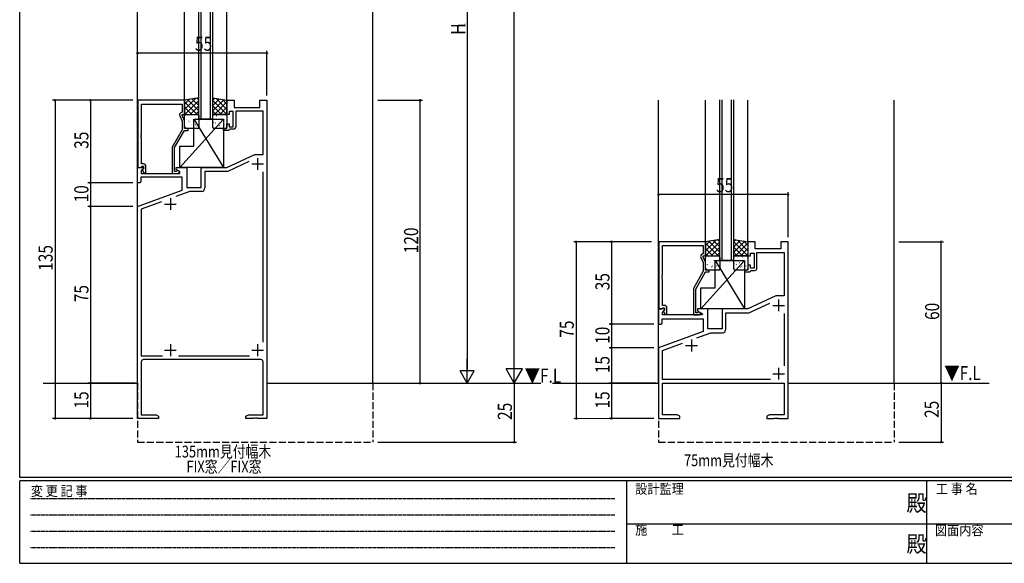
# Model space of a CAD drawing. Extents: x 0 to 793, y 0 to 564.
# Drawn here: x 3 to 421, y 0 to 231 of the extents above; entities that cross this region are included whole.
import ezdxf

# ---------------------------------------------------------------- set-up
doc = ezdxf.new("R2010")
doc.units = 0
doc.header["$MEASUREMENT"] = 0
doc.linetypes.add('HIDDEN', pattern=[0.375, 0.25, -0.125])
doc.linetypes.add('YHIDDEN_1', pattern=[4, 3, -1])
for name, color, linetype in [('USER1', 3, 'CONTINUOUS'), ('YKK_11', 7, 'CONTINUOUS'), ('YKK_12', 2, 'CONTINUOUS'), ('YKK_13', 4, 'CONTINUOUS'), ('YKK_D', 6, 'CONTINUOUS'), ('YKK_ZWAK', 7, 'CONTINUOUS')]:
    doc.layers.add(name, color=color, linetype=linetype)
doc.styles.get("Standard").update_dxf_attribs({"font": 'ROMANS.SHX', "bigfont": 'EXTFONT.SHX'})
doc.styles.add('YKK_OSSTYLE1', font='romans.shx', dxfattribs={"width": 0.9, "bigfont": 'EXTFONT.SHX'})

# ---------------------------------------------------------------- blocks, each defined once
blk = doc.blocks.new('A201')
at = {"layer": 'YKK_ZWAK', "color": 254, "linetype": 'Continuous'}
for p, q in [((21, 35), (21, 410)), ((571, 35), (21, 35)), ((544, 34), (21, 34)), ((21, 9), (21, 34)), ((205, 34), (205, 9)), ((296, 34), (296, 9)), ((21, 9), (544, 9))]:
    blk.add_line(p, q, dxfattribs=at)
at = {"layer": 'YKK_ZWAK', "color": 131, "linetype": 'HIDDEN'}
for p, q in [((24.28, 28.63), (201.57, 28.63)), ((24.28, 23.68), (201.57, 23.68)), ((24.28, 18.74), (201.57, 18.74)), ((24.28, 13.79), (201.57, 13.79))]:
    blk.add_line(p, q, dxfattribs=at)
at = {"layer": 'YKK_ZWAK', "color": 131, "linetype": 'Continuous'}
for p, q in [((205, 21), (297, 21)), ((297, 21), (389, 21))]:
    blk.add_line(p, q, dxfattribs=at)
at = {"layer": 'YKK_ZWAK', "color": 131, "linetype": 'Continuous', "style": 'YKK_OSSTYLE1', "width": 0.9}
for s, p in [('設計監理', (207.69, 30.05)), ('工 事 名', (298.87, 30.05)), ('変 更 記 事', (24.37, 29.39)), ('施\u3000\u3000工', (207.69, 17.68)), ('図面内容', (298.58, 17.47))]:
    blk.add_text(s, height=3, dxfattribs=at).set_placement(p)
at = {"layer": 'YKK_ZWAK', "color": 254, "linetype": 'Continuous', "style": 'YKK_OSSTYLE1', "width": 0.9}
for p in [(289.94, 24.75), (289.94, 12.37)]:
    blk.add_text('殿', height=5, dxfattribs=at).set_placement(p)

msp = doc.modelspace()

# ---------------------------------------------------------------- linework, layer by layer
at = {"layer": 'YKK_11', "color": 0, "linetype": 'ByBlock', "ltscale": 0.5}
for p, q in [((52.9, 196.4), (52.9, 167.9)), ((72.8, 196.4), (52.9, 196.4)), ((54.53, 182.36), (54.53, 194.77)), ((54.53, 194.77), (71.8, 194.77)), ((71.8, 194.77), (71.8, 191.4)), ((72.8, 190.4), (72.8, 196.4)), ((90.8, 190.4), (90.8, 196.4)), ((90.8, 196.4), (93.8, 196.4)), ((93.8, 196.4), (93.8, 193.4)), ((93.8, 193.4), (104.8, 193.4)), ((104.8, 193.4), (104.8, 196.4)), ((104.8, 196.4), (107.8, 196.4)), ((107.8, 196.4), (107.8, 61.4)), ((70.77, 189.75), (71.8, 187.53)), ((71.8, 191.4), (71.17, 191.04)), ((71.8, 189.9), (71.8, 190.4)), ((71.8, 190.4), (72.8, 190.4)), ((72.8, 187.76), (71.8, 189.9)), ((91.8, 190.4), (90.8, 190.4)), ((93.4, 191.6), (91.8, 191.6)), ((91.8, 191.6), (91.8, 190.4)), ((93.4, 185.2), (93.4, 191.6)), ((106.17, 191.77), (94.6, 191.77)), ((94.6, 191.77), (94.6, 185.2)), ((106.17, 173.4), (106.17, 191.77)), ((71.8, 187.53), (71.8, 183.87)), ((72.8, 184.4), (72.8, 187.76)), ((74.3, 184.4), (72.8, 184.4)), ((74.3, 183.6), (74.3, 184.4)), ((89.3, 183.6), (89.3, 184.4)), ((89.3, 184.4), (90.8, 184.4)), ((90.8, 184.4), (90.8, 186.4)), ((90.8, 186.4), (91.8, 186.4)), ((91.8, 186.4), (91.8, 185.2)), ((91.8, 185.2), (93.4, 185.2)), ((92.1, 184.2), (91.8, 183.9)), ((93.6, 184.2), (92.1, 184.2)), ((54.41, 182.17), (54.53, 182.36)), ((54.41, 181.63), (54.41, 182.17)), ((54.53, 181.44), (54.41, 181.63)), ((54.41, 181.17), (54.53, 181.36)), ((54.41, 180.63), (54.41, 181.17)), ((54.53, 180.44), (54.41, 180.63)), ((54.53, 181.36), (54.53, 181.44)), ((54.53, 169.4), (54.53, 180.44)), ((71.8, 183.87), (67.6, 176.59)), ((68.6, 176.33), (72.8, 183.6)), ((72.8, 183.6), (74.3, 183.6)), ((91.5, 183.6), (89.3, 183.6)), ((91.8, 183.9), (91.5, 183.6)), ((67.6, 176.59), (67.6, 165.4)), ((68.6, 166.2), (68.6, 176.33)), ((90.8, 167.9), (102.59, 173.4)), ((102.59, 173.4), (106.17, 173.4)), ((52.8, 161.4), (52.8, 167.9)), ((52.8, 167.9), (55.28, 167.9)), ((52.9, 167.9), (54.23, 167.9)), ((54.23, 167.9), (54.53, 168.2)), ((55.44, 167.51), (54.43, 166.51)), ((55.4, 169.4), (54.53, 169.4)), ((54.53, 168.2), (54.73, 168.4)), ((54.73, 168.4), (55.4, 168.4)), ((55.4, 167.47), (54.83, 166.9)), ((55.28, 167.9), (55.44, 167.51)), ((55.4, 168.4), (55.4, 167.47)), ((56.4, 165.6), (56.4, 168.4)), ((69.3, 167.1), (69.3, 167.9)), ((69.3, 167.9), (73.8, 167.9)), ((73.8, 167.9), (73.8, 159.4)), ((79.8, 159.4), (79.8, 167.9)), ((79.8, 167.9), (90.8, 167.9)), ((100.03, 170.41), (91.16, 166.27)), ((71.8, 163.77), (54.3, 163.77)), ((54.3, 163.77), (54.3, 161.9)), ((54.43, 166.51), (54.43, 165.4)), ((54.43, 165.4), (70.8, 165.4)), ((54.83, 166.9), (55.58, 165.6)), ((55.58, 165.6), (56.4, 165.6)), ((67.6, 165.4), (70, 165.4)), ((69.25, 166.2), (68.6, 166.2)), ((69.5, 166.33), (69.25, 166.2)), ((70.8, 166.23), (69.3, 167.1)), ((70.8, 165.4), (70.8, 166.23)), ((71.8, 158.32), (71.8, 163.77)), ((91.16, 166.27), (81.43, 166.27)), ((81.43, 166.27), (81.43, 159.27)), ((106.17, 93.81), (106.17, 165.99)), ((53.8, 161.4), (52.8, 161.4)), ((54.3, 161.9), (53.8, 161.4)), ((73.8, 159.4), (79.8, 159.4)), ((52.8, 151.4), (71.8, 158.32)), ((75.07, 157.77), (69.12, 155.61)), ((79.93, 157.77), (75.07, 157.77)), ((52.8, 61.4), (52.8, 151.4)), ((62.96, 153.36), (54.43, 150.26)), ((54.43, 150.26), (54.43, 88.03)), ((274.14, 136.4), (274.14, 107.9)), ((294.04, 136.4), (274.14, 136.4)), ((275.77, 122.36), (275.77, 134.77)), ((275.77, 134.77), (293.04, 134.77)), ((293.04, 134.77), (293.04, 131.4)), ((294.04, 130.4), (294.04, 136.4)), ((315.04, 136.4), (312.04, 136.4)), ((312.04, 136.4), (312.04, 130.4)), ((315.04, 133.4), (315.04, 136.4)), ((329.04, 136.4), (326.04, 136.4)), ((326.04, 136.4), (326.04, 133.4)), ((329.04, 61.4), (329.04, 136.4)), ((292.01, 129.75), (293.04, 127.53)), ((293.04, 131.4), (292.42, 131.04)), ((293.04, 129.9), (293.04, 130.4)), ((293.04, 130.4), (294.04, 130.4)), ((294.04, 127.76), (293.04, 129.9)), ((312.04, 130.4), (313.04, 130.4)), ((313.04, 130.4), (313.04, 131.6)), ((313.04, 131.6), (314.64, 131.6)), ((314.64, 131.6), (314.64, 125.2)), ((326.04, 133.4), (315.04, 133.4)), ((315.84, 125.2), (315.84, 131.77)), ((315.84, 131.77), (327.41, 131.77)), ((327.41, 131.77), (327.41, 113.4)), ((293.04, 127.53), (293.04, 123.87)), ((294.04, 124.4), (294.04, 127.76)), ((313.04, 126.4), (312.04, 126.4)), ((312.04, 126.4), (312.04, 124.4)), ((313.04, 125.2), (313.04, 126.4)), ((275.65, 122.17), (275.77, 122.36)), ((275.65, 121.63), (275.65, 122.17)), ((275.77, 121.44), (275.65, 121.63)), ((275.65, 121.17), (275.77, 121.36)), ((275.77, 121.36), (275.77, 121.44)), ((293.04, 123.87), (288.84, 116.59)), ((289.84, 116.33), (294.04, 123.6)), ((295.54, 124.4), (294.04, 124.4)), ((294.04, 123.6), (295.54, 123.6)), ((295.54, 123.6), (295.54, 124.4)), ((312.04, 124.4), (310.54, 124.4)), ((310.54, 124.4), (310.54, 123.6)), ((310.54, 123.6), (312.74, 123.6)), ((312.74, 123.6), (313.04, 123.9)), ((314.64, 125.2), (313.04, 125.2)), ((313.04, 123.9), (313.34, 124.2)), ((313.34, 124.2), (314.84, 124.2)), ((275.65, 120.63), (275.65, 121.17)), ((275.77, 120.44), (275.65, 120.63)), ((275.77, 109.4), (275.77, 120.44)), ((288.84, 116.59), (288.84, 105.4)), ((289.84, 106.2), (289.84, 116.33)), ((323.84, 113.4), (312.04, 107.9)), ((327.41, 113.4), (323.84, 113.4)), ((276.64, 109.4), (275.77, 109.4)), ((312.41, 106.27), (321.28, 110.41)), ((276.52, 107.9), (274.04, 107.9)), ((274.04, 107.9), (274.04, 101.4)), ((274.14, 107.9), (275.47, 107.9)), ((275.47, 107.9), (275.77, 108.2)), ((275.67, 106.51), (276.68, 107.51)), ((275.67, 105.4), (275.67, 106.51)), ((292.59, 105.4), (275.67, 105.4)), ((275.77, 108.2), (275.97, 108.4)), ((275.97, 108.4), (276.64, 108.4)), ((276.64, 107.47), (276.07, 106.9)), ((276.07, 106.9), (276.82, 105.6)), ((276.68, 107.51), (276.52, 107.9)), ((276.64, 108.4), (276.64, 107.47)), ((276.82, 105.6), (277.64, 105.6)), ((277.64, 105.6), (277.64, 108.4)), ((288.84, 105.4), (291.24, 105.4)), ((290.5, 106.2), (289.84, 106.2)), ((290.75, 106.33), (290.5, 106.2)), ((295.04, 107.9), (290.54, 107.9)), ((290.54, 107.9), (290.54, 107.1)), ((290.54, 107.1), (292.71, 105.85)), ((292.71, 105.85), (292.59, 105.4)), ((295.04, 99.4), (295.04, 107.9)), ((312.04, 107.9), (301.04, 107.9)), ((301.04, 107.9), (301.04, 99.4)), ((302.67, 99.27), (302.67, 106.27)), ((302.67, 106.27), (312.41, 106.27)), ((327.41, 105.99), (327.41, 83.81)), ((274.04, 101.4), (275.04, 101.4)), ((275.04, 101.4), (275.54, 101.9)), ((275.54, 101.9), (275.54, 103.77)), ((275.54, 103.77), (293.04, 103.77)), ((293.04, 103.77), (293.04, 98.32)), ((293.04, 98.32), (274.04, 91.4)), ((290.36, 95.61), (296.31, 97.77)), ((301.04, 99.4), (295.04, 99.4)), ((296.31, 97.77), (301.17, 97.77)), ((275.67, 90.26), (284.21, 93.36)), ((54.43, 88.03), (63.44, 88.03)), ((70.16, 88.03), (100.39, 88.03)), ((274.04, 91.4), (274.04, 61.4)), ((275.67, 78.03), (275.67, 90.26)), ((54.43, 85.4), (54.43, 63.03)), ((105.17, 86.4), (55.43, 86.4)), ((106.17, 63.03), (106.17, 85.4)), ((321.63, 78.03), (275.67, 78.03)), ((321.63, 78.03), (275.67, 78.03)), ((275.67, 63.03), (275.67, 76.4)), ((275.67, 76.4), (327.41, 76.4)), ((327.41, 76.4), (327.41, 63.03)), ((54.43, 63.03), (60.71, 63.03)), ((60.71, 63.03), (61.8, 62.4)), ((98.8, 62.4), (99.89, 63.03)), ((99.89, 63.03), (106.17, 63.03)), ((281.95, 63.03), (275.67, 63.03)), ((283.04, 62.4), (281.95, 63.03)), ((321.14, 63.03), (320.04, 62.4)), ((327.41, 63.03), (321.14, 63.03)), ((61.8, 61.4), (52.8, 61.4)), ((61.8, 62.4), (61.8, 61.4)), ((98.8, 61.4), (98.8, 62.4)), ((101.84, 61.4), (98.8, 61.4)), ((102.03, 61.52), (101.84, 61.4)), ((102.57, 61.52), (102.03, 61.52)), ((102.76, 61.4), (102.57, 61.52)), ((102.84, 61.4), (102.76, 61.4)), ((103.03, 61.52), (102.84, 61.4)), ((103.57, 61.52), (103.03, 61.52)), ((103.76, 61.4), (103.57, 61.52)), ((107.8, 61.4), (103.76, 61.4)), ((274.04, 61.4), (283.04, 61.4)), ((283.04, 61.4), (283.04, 62.4)), ((320.04, 62.4), (320.04, 61.4)), ((320.04, 61.4), (323.09, 61.4)), ((323.09, 61.4), (323.27, 61.52)), ((323.27, 61.52), (323.82, 61.52)), ((323.82, 61.52), (324, 61.4)), ((324, 61.4), (324.09, 61.4)), ((324.09, 61.4), (324.27, 61.52)), ((324.27, 61.52), (324.82, 61.52)), ((324.82, 61.52), (325, 61.4)), ((325, 61.4), (329.04, 61.4))]:
    msp.add_line(p, q, dxfattribs=at)
at = {"layer": 'YKK_11', "color": 2, "ltscale": 0.5}
for p, q in [((103.8, 171.9), (103.8, 166.9)), ((101.3, 169.4), (106.3, 169.4)), ((66.8, 154.9), (66.8, 149.9)), ((64.3, 152.4), (69.3, 152.4)), ((322.54, 109.4), (327.54, 109.4)), ((325.04, 111.9), (325.04, 106.9)), ((66.8, 92.9), (66.8, 87.9)), ((103.8, 92.9), (103.8, 87.9)), ((285.54, 92.4), (290.54, 92.4)), ((288.04, 94.9), (288.04, 89.9)), ((64.3, 90.4), (69.3, 90.4)), ((101.3, 90.4), (106.3, 90.4)), ((322.54, 80.4), (327.54, 80.4)), ((325.04, 82.9), (325.04, 77.9))]:
    msp.add_line(p, q, dxfattribs=at)
at = {"layer": 'YKK_11', "color": 0, "linetype": 'ByBlock', "ltscale": 0.5}
for centre, radius, start, end in [((71.67, 190.17), 1, 120, 205), ((93.6, 185.2), 1, 270, 360), ((55.4, 168.4), 1, 0, 90), ((70, 166), 0.6, 270, 146.251), ((79.93, 159.27), 1.5, 270, 360), ((292.92, 130.17), 1, 120, 205), ((314.84, 125.2), 1, 270, 360), ((276.64, 108.4), 1, 0, 90), ((291.24, 106), 0.6, 270, 146.251), ((301.17, 99.27), 1.5, 270, 360), ((55.43, 85.4), 1, 90, 180), ((105.17, 85.4), 1, 0, 90)]:
    msp.add_arc(centre, radius, start, end, dxfattribs=at)
at = {"layer": 'YKK_12'}
for p, q in [((52.8, 76.4), (52.8, 284.9)), ((72.8, 196.4), (72.8, 284.9)), ((78.8, 188.4), (78.8, 284.9)), ((79.8, 188.4), (79.8, 284.9)), ((83.8, 188.4), (83.8, 284.9)), ((84.8, 188.4), (84.8, 284.9)), ((90.8, 196.4), (90.8, 284.9)), ((152.8, 76.4), (152.8, 284.9)), ((300.04, 128.4), (300.04, 196.57)), ((301.04, 128.4), (301.04, 196.57)), ((305.04, 128.4), (305.04, 196.57)), ((306.04, 128.4), (306.04, 196.57)), ((274.04, 76.4), (274.04, 196.4)), ((294.04, 136.4), (294.04, 196.4)), ((312.04, 136.4), (312.04, 196.4)), ((374.04, 76.4), (374.04, 196.4))]:
    msp.add_line(p, q, dxfattribs=at)
at = {"layer": 'YKK_12', "linetype": 'Continuous'}
for p, q in [((84.8, 188.4), (78.8, 188.4)), ((306.04, 128.4), (300.04, 128.4)), ((12.8, 76.4), (52.8, 76.4)), ((107.8, 76.4), (224.01, 76.4)), ((229.05, 76.4), (274.04, 76.4)), ((329.05, 76.4), (414.47, 76.4))]:
    msp.add_line(p, q, dxfattribs=at)
at = {"layer": 'YKK_12', "linetype": 'YHIDDEN_1'}
for p, q in [((52.8, 76.4), (52.8, 51.4)), ((152.8, 76.4), (152.8, 51.4)), ((274.04, 76.4), (274.04, 51.4)), ((374.04, 76.4), (374.04, 51.4)), ((52.8, 51.4), (152.8, 51.4)), ((274.04, 51.4), (374.04, 51.4))]:
    msp.add_line(p, q, dxfattribs=at)
at = {"layer": 'YKK_13'}
for p, q in [((78.8, 197.4), (72.8, 196.4)), ((77.42, 197.17), (72.8, 192.55)), ((74.73, 196.72), (72.8, 194.79)), ((74.15, 196.63), (78.8, 191.98)), ((76.08, 196.95), (78.8, 194.22)), ((78, 197.27), (78.8, 196.47)), ((78.8, 190.4), (78.8, 197.4)), ((84.8, 190.4), (84.8, 197.4)), ((84.8, 197.4), (90.8, 196.4)), ((85.6, 197.27), (84.8, 196.47)), ((87.52, 196.95), (84.8, 194.22)), ((89.45, 196.63), (84.8, 191.98)), ((86.18, 197.17), (90.8, 192.55)), ((88.87, 196.72), (90.8, 194.79)), ((72.8, 196.4), (72.8, 190.4)), ((72.8, 195.73), (78.13, 190.4)), ((72.8, 193.49), (75.89, 190.4)), ((78.8, 196.3), (72.9, 190.4)), ((78.8, 194.06), (75.14, 190.4)), ((84.8, 196.3), (90.7, 190.4)), ((84.8, 194.06), (88.46, 190.4)), ((90.8, 195.73), (85.47, 190.4)), ((90.8, 193.49), (87.71, 190.4)), ((90.8, 196.4), (90.8, 190.4)), ((89.3, 188.4), (70.8, 167.9)), ((72.8, 191.24), (73.64, 190.4)), ((72.8, 190.4), (78.8, 190.4)), ((72.8, 184.9), (72.8, 189.9)), ((73.3, 190.4), (78.3, 190.4)), ((73.61, 188.32), (73.61, 188.32)), ((74.03, 189.78), (74.08, 189.76)), ((75.43, 190.31), (75.43, 190.3)), ((76.11, 190.21), (76.15, 190.19)), ((76.33, 188.43), (76.37, 188.34)), ((76.7, 188.32), (76.75, 188.3)), ((76.8, 188.4), (89.3, 167.9)), ((76.8, 188.4), (89.3, 188.4)), ((76.8, 176.9), (76.8, 188.4)), ((77.37, 188.14), (77.38, 188.13)), ((78.8, 191.81), (77.39, 190.4)), ((78.78, 188.75), (78.8, 188.74)), ((78.8, 189.9), (78.8, 184.9)), ((84.8, 191.81), (86.21, 190.4)), ((90.8, 190.4), (84.8, 190.4)), ((84.8, 184.9), (84.8, 189.9)), ((85.3, 190.4), (90.3, 190.4)), ((86.01, 188.32), (86.01, 188.32)), ((86.43, 189.78), (86.48, 189.76)), ((87.83, 190.31), (87.83, 190.3)), ((88.51, 190.21), (88.55, 190.19)), ((88.73, 188.43), (88.77, 188.34)), ((89.1, 188.32), (89.15, 188.3)), ((89.3, 188.4), (89.3, 167.9)), ((89.77, 188.14), (89.78, 188.13)), ((90.8, 191.24), (89.96, 190.4)), ((90.8, 189.9), (90.8, 184.9)), ((73.24, 184.96), (73.29, 184.94)), ((78.3, 184.4), (73.3, 184.4)), ((73.44, 186.91), (73.48, 186.82)), ((74.68, 187.59), (74.72, 187.56)), ((75.27, 185.7), (75.31, 185.67)), ((75.58, 186.12), (75.59, 186.11)), ((77.35, 186.13), (77.39, 186.11)), ((78.02, 185.23), (78.02, 185.23)), ((85, 187.16), (85.05, 187.13)), ((90.3, 184.4), (85.3, 184.4)), ((85.64, 184.96), (85.69, 184.94)), ((85.84, 186.91), (85.88, 186.82)), ((87.08, 187.59), (87.12, 187.56)), ((87.67, 185.7), (87.71, 185.67)), ((87.98, 186.12), (87.99, 186.11)), ((89.75, 186.13), (89.79, 186.11)), ((90.42, 185.23), (90.42, 185.23)), ((70.8, 167.9), (70.8, 176.9)), ((70.8, 176.9), (76.8, 176.9)), ((89.3, 167.9), (70.8, 167.9)), ((300.04, 137.4), (294.04, 136.4)), ((298.67, 137.17), (294.04, 132.55)), ((295.97, 136.72), (294.04, 134.79)), ((294.04, 136.4), (294.04, 130.4)), ((294.04, 135.73), (299.38, 130.4)), ((300.04, 136.3), (294.14, 130.4)), ((295.4, 136.63), (300.04, 131.98)), ((300.04, 134.06), (296.39, 130.4)), ((297.32, 136.95), (300.04, 134.22)), ((299.25, 137.27), (300.04, 136.47)), ((300.04, 130.4), (300.04, 137.4)), ((306.04, 130.4), (306.04, 137.4)), ((306.04, 137.4), (312.04, 136.4)), ((306.84, 137.27), (306.04, 136.47)), ((308.77, 136.95), (306.04, 134.22)), ((310.69, 136.63), (306.04, 131.98)), ((306.04, 136.3), (311.95, 130.4)), ((306.04, 134.06), (309.7, 130.4)), ((312.04, 135.73), (306.71, 130.4)), ((307.42, 137.17), (312.04, 132.55)), ((310.11, 136.72), (312.04, 134.79)), ((312.04, 136.4), (312.04, 130.4)), ((294.04, 133.49), (297.13, 130.4)), ((294.04, 131.24), (294.89, 130.4)), ((294.04, 130.4), (300.04, 130.4)), ((294.04, 124.9), (294.04, 129.9)), ((294.54, 130.4), (299.54, 130.4)), ((295.28, 129.78), (295.32, 129.76)), ((296.67, 130.31), (296.68, 130.3)), ((297.36, 130.21), (297.4, 130.19)), ((300.04, 131.81), (298.63, 130.4)), ((300.04, 129.9), (300.04, 124.9)), ((306.04, 131.81), (307.46, 130.4)), ((312.04, 130.4), (306.04, 130.4)), ((306.04, 124.9), (306.04, 129.9)), ((306.54, 130.4), (311.54, 130.4)), ((307.68, 129.78), (307.72, 129.76)), ((312.04, 133.49), (308.96, 130.4)), ((309.07, 130.31), (309.08, 130.3)), ((309.76, 130.21), (309.8, 130.19)), ((312.04, 131.24), (311.2, 130.4)), ((312.04, 129.9), (312.04, 124.9)), ((310.54, 128.4), (292.04, 107.9)), ((294.68, 126.91), (294.73, 126.82)), ((294.85, 128.32), (294.86, 128.32)), ((295.92, 127.59), (295.97, 127.56)), ((296.51, 125.7), (296.56, 125.67)), ((296.83, 126.12), (296.83, 126.11)), ((297.57, 128.43), (297.62, 128.34)), ((297.95, 128.32), (297.99, 128.3)), ((298.04, 128.4), (310.54, 107.9)), ((298.04, 116.9), (298.04, 128.4)), ((298.04, 128.4), (310.54, 128.4)), ((298.59, 126.13), (298.63, 126.11)), ((298.61, 128.14), (298.62, 128.13)), ((300.02, 128.75), (300.04, 128.74)), ((306.25, 127.16), (306.29, 127.13)), ((307.08, 126.91), (307.13, 126.82)), ((307.25, 128.32), (307.26, 128.32)), ((308.32, 127.59), (308.37, 127.56)), ((308.91, 125.7), (308.96, 125.67)), ((309.23, 126.12), (309.23, 126.11)), ((309.97, 128.43), (310.02, 128.34)), ((310.35, 128.32), (310.39, 128.3)), ((310.54, 128.4), (310.54, 107.9)), ((310.99, 126.13), (311.03, 126.11)), ((311.01, 128.14), (311.02, 128.13)), ((294.49, 124.96), (294.53, 124.94)), ((299.54, 124.4), (294.54, 124.4)), ((299.26, 125.23), (299.26, 125.23)), ((311.54, 124.4), (306.54, 124.4)), ((306.89, 124.96), (306.93, 124.94)), ((311.66, 125.23), (311.66, 125.23)), ((292.04, 107.9), (292.04, 116.9)), ((292.04, 116.9), (298.04, 116.9)), ((310.54, 107.9), (292.04, 107.9))]:
    msp.add_line(p, q, dxfattribs=at)
for centre, start, end in [((73.3, 189.9), 90, 180), ((78.3, 189.9), 360, 90), ((85.3, 189.9), 90, 180), ((90.3, 189.9), 360, 90), ((73.3, 184.9), 180, 270), ((78.3, 184.9), 270, 0), ((85.3, 184.9), 180, 270), ((90.3, 184.9), 270, 0), ((294.54, 129.9), 90, 180), ((299.54, 129.9), 0, 90), ((306.54, 129.9), 90, 180), ((311.54, 129.9), 0, 90), ((294.54, 124.9), 180, 270), ((299.54, 124.9), 270, 360), ((306.54, 124.9), 180, 270), ((311.54, 124.9), 270, 360)]:
    msp.add_arc(centre, 0.5, start, end, dxfattribs=at)
at = {"layer": 'YKK_D'}
for p, q in [((212.8, 83.4), (212.8, 519.4)), ((192.8, 370.4), (192.8, 82.4)), ((107.8, 198.4), (107.8, 217.4)), ((107.8, 216.4), (52.8, 216.4)), ((49.8, 196.4), (16.8, 196.4)), ((17.8, 196.4), (17.8, 61.4)), ((50.8, 196.4), (31.8, 196.4)), ((32.8, 196.4), (32.8, 161.4)), ((154.8, 196.4), (173.8, 196.4)), ((172.8, 76.4), (172.8, 196.4)), ((50.8, 161.4), (31.8, 161.4)), ((50.8, 161.4), (31.8, 161.4)), ((32.8, 161.4), (32.8, 151.4)), ((329.05, 156.4), (274.05, 156.4)), ((329.05, 138.4), (329.05, 157.4)), ((50.8, 151.4), (31.8, 151.4)), ((50.8, 151.4), (31.8, 151.4)), ((32.8, 151.4), (32.8, 76.4)), ((271.04, 136.4), (238.03, 136.35)), ((239.03, 136.35), (239.13, 61.35)), ((271.04, 136.4), (253.04, 136.4)), ((254.04, 136.4), (254.04, 101.4)), ((376.04, 136.4), (395.04, 136.4)), ((394.04, 76.4), (394.04, 136.4)), ((271.04, 101.4), (253.04, 101.4)), ((272.04, 101.4), (253.04, 101.4)), ((254.04, 101.4), (254.04, 91.4)), ((212.8, 76.4), (212.8, 88.52)), ((272.04, 91.4), (253.04, 91.4)), ((272.04, 91.4), (253.04, 91.4)), ((254.04, 91.4), (254.04, 76.4)), ((192.8, 76.4), (192.8, 86.79)), ((192.8, 76.4), (189.8, 81.6)), ((195.8, 81.6), (189.8, 81.6)), ((192.8, 76.4), (195.8, 81.6)), ((216.3, 82.46), (209.3, 82.46)), ((212.8, 76.4), (209.3, 82.46)), ((212.8, 76.4), (216.3, 82.46)), ((51.8, 76.4), (31.8, 76.4)), ((51.8, 76.4), (31.8, 76.4)), ((32.8, 76.4), (32.8, 61.4)), ((212.8, 76.4), (212.8, 51.4)), ((273.04, 76.4), (253.04, 76.4)), ((273.04, 76.4), (253.04, 76.4)), ((254.04, 76.4), (254.04, 61.4)), ((394.04, 76.4), (394.04, 51.4)), ((49.8, 61.4), (16.8, 61.4)), ((50.8, 61.4), (31.8, 61.4)), ((271.04, 61.4), (238.13, 61.35)), ((272.04, 61.4), (253.04, 61.4)), ((154.8, 51.4), (213.8, 51.4)), ((376.04, 51.4), (395.04, 51.4))]:
    msp.add_line(p, q, dxfattribs=at)
at = {"layer": 'YKK_D', "linetype": 'ByBlock', "const_width": 0.85}
for points in [[(52.91, 216.4, 1), (52.69, 216.4, 1)], [(107.69, 216.4, 1), (107.91, 216.4, 1)], [(17.8, 196.29, 1), (17.8, 196.51, 1)], [(32.8, 196.29, 1), (32.8, 196.51, 1)], [(172.8, 196.29, 1), (172.8, 196.51, 1)], [(32.8, 161.51, 1), (32.8, 161.29, 1)], [(32.8, 161.29, 1), (32.8, 161.51, 1)], [(274.15, 156.4, 1), (273.94, 156.4, 1)], [(328.94, 156.4, 1), (329.15, 156.4, 1)], [(32.8, 151.29, 1), (32.8, 151.51, 1)], [(32.8, 151.51, 1), (32.8, 151.29, 1)], [(239.03, 136.25, 1), (239.03, 136.46, 1)], [(254.04, 136.29, 1), (254.04, 136.51, 1)], [(394.04, 136.29, 1), (394.04, 136.51, 1)], [(254.04, 101.29, 1), (254.04, 101.51, 1)], [(254.04, 101.51, 1), (254.04, 101.29, 1)], [(254.04, 91.51, 1), (254.04, 91.29, 1)], [(254.04, 91.29, 1), (254.04, 91.51, 1)], [(32.8, 76.51, 1), (32.8, 76.29, 1)], [(32.8, 76.29, 1), (32.8, 76.51, 1)], [(172.8, 76.51, 1), (172.8, 76.29, 1)], [(254.04, 76.29, 1), (254.04, 76.51, 1)], [(254.04, 76.51, 1), (254.04, 76.29, 1)], [(394.04, 76.51, 1), (394.04, 76.29, 1)], [(17.8, 61.51, 1), (17.8, 61.29, 1)], [(32.8, 61.51, 1), (32.8, 61.29, 1)], [(239.13, 61.46, 1), (239.13, 61.25, 1)], [(254.04, 61.51, 1), (254.04, 61.29, 1)], [(212.8, 51.51, 1), (212.8, 51.29, 1)], [(394.04, 51.51, 1), (394.04, 51.29, 1)]]:
    msp.add_lwpolyline(points, format="xyb", close=True, dxfattribs=at)

# ---------------------------------------------------------------- block references
at = {"layer": 'YKK_ZWAK', "xscale": 1.4, "yscale": 1.4, "zscale": 1.4}
msp.add_blockref('A201', (-26.6, -12.6), dxfattribs=at)

# ---------------------------------------------------------------- texts
at = {"layer": 'USER1', "width": 0.8}
for s, p in [('135mm見付幅木', (68.61, 44.89)), ('75mm見付幅木', (284.86, 41.19)), ('FIX窓／FIX窓', (73.62, 38.52))]:
    msp.add_text(s, height=5, dxfattribs=at).set_placement(p)
at = {"layer": 'YKK_12', "width": 0.8}
for p in [(395.37, 77.69), (217.2, 76.58)]:
    msp.add_text('▼F.L', height=6, dxfattribs=at).set_placement(p)
at = {"layer": 'YKK_D', "width": 0.8}
for s, height, rotation, p in [('H', 6, 90, (192, 224.22)), ('1', 3, 90, (192, 227.34)), ('35', 6, 90, (32, 175.83)), ('10', 6, 90, (32, 153.1)), ('120', 6, 90, (172, 131.54)), ('135', 6, 90, (16.8, 124.1)), ('35', 6, 90, (253.24, 115.83)), ('75', 6, 90, (32, 110.77)), ('60', 6, 90, (393.24, 103.23)), ('75', 6, 90.0764, (238.09, 95.72)), ('10', 6, 90, (253.24, 93.1)), ('15', 6, 90, (253.24, 80.66)), ('15', 6, 90, (32, 65.66)), ('15', 6, 90, (253.24, 65.66)), ('25', 6, 90, (211.8, 60.82)), ('25', 6, 90, (393.04, 61.67))]:
    msp.add_text(s, height=height, rotation=rotation, dxfattribs=at).set_placement(p)
for p in [(77.23, 217.4), (298.48, 157.4)]:
    msp.add_text('55', height=6, dxfattribs=at).set_placement(p)

doc.saveas('drawing.dxf')
